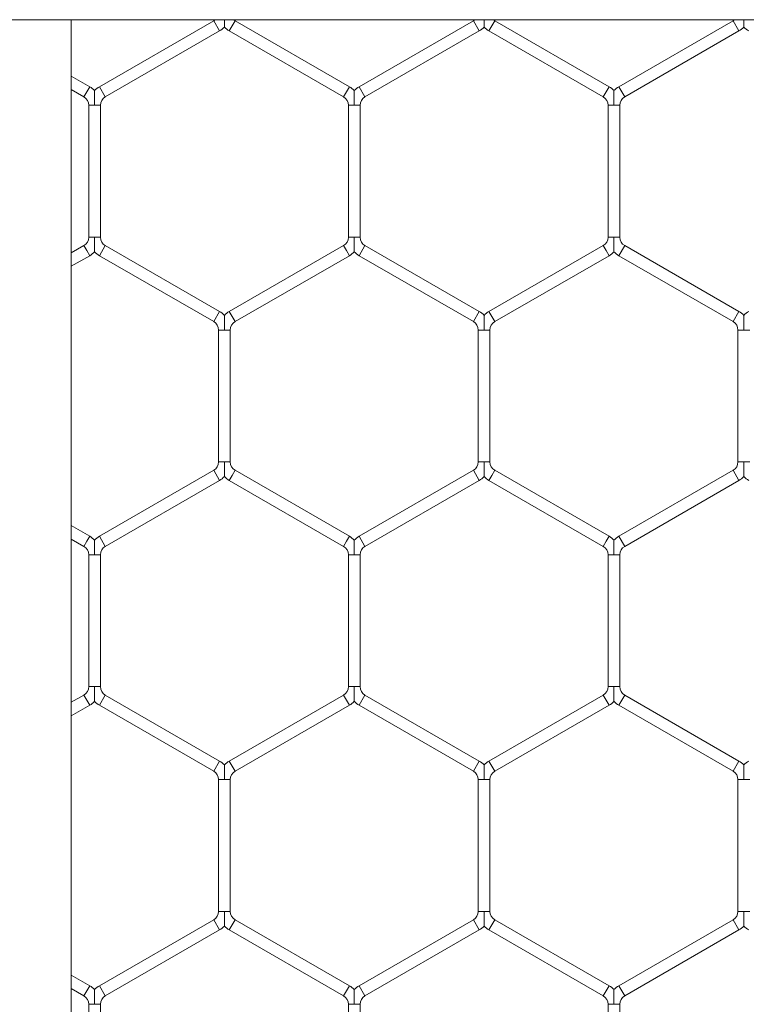
# Model space of a CAD drawing. Units: inches. Extents: x 0.2 to 16.8, y 0.2 to 10.8.
# Drawn here: x 9.8 to 9.8, y 5.7 to 5.7 of the extents above; entities that cross this region are included whole.
import ezdxf

# ---------------------------------------------------------------- set-up
doc = ezdxf.new("R2010")
doc.units = ezdxf.units.IN
doc.header["$MEASUREMENT"] = 0
doc.linetypes.add('SLD-Solid', pattern=[0])

msp = doc.modelspace()

# ---------------------------------------------------------------- linework, layer by layer
at = {"color": 7, "linetype": 'SLD-Solid', "lineweight": 0}
for p, q in [((11.71565101724817, 5.735973351860477), (9.74714708024033, 5.735973351860472)), ((9.810926607799594, 4.814924678554426), (9.810926607799596, 5.735973351860473)), ((9.817375774080224, 5.735924362760358), (9.812199303491985, 5.732935726072785)), ((9.817375774080224, 5.735924362760358), (9.817640479962579, 5.73546587872306)), ((9.818214009374335, 5.735695120741711), (9.818346362315516, 5.735924362760359)), ((9.823522832903754, 5.732935726072787), (9.818346362315516, 5.735924362760359)), ((9.829140479962577, 5.735924362760358), (9.823964009374341, 5.732935726072786)), ((9.829140479962577, 5.735924362760358), (9.82940518584493, 5.73546587872306)), ((9.82997871525669, 5.735695120741707), (9.830111068197867, 5.735924362760358)), ((9.835287538786107, 5.732935726072785), (9.830111068197867, 5.735924362760358)), ((9.840905185844925, 5.735924362760355), (9.835728715256694, 5.732935726072786)), ((9.840905185844925, 5.735924362760355), (9.841169891727278, 5.735465878723057)), ((9.818081656433163, 5.735465878723062), (9.818214009374335, 5.735695120741711)), ((9.829846362315516, 5.735465878723058), (9.82997871525669, 5.735695120741707)), ((9.812464009374336, 5.732477242035487), (9.817640479962579, 5.73546587872306)), ((9.818081656433163, 5.735465878723062), (9.8232581270214, 5.73247724203549)), ((9.824228715256693, 5.732477242035489), (9.82940518584493, 5.73546587872306)), ((9.829846362315516, 5.735465878723058), (9.835022832903753, 5.732477242035488)), ((9.835993421139046, 5.732477242035489), (9.841169891727278, 5.735465878723057)), ((9.811758127021397, 5.732935726072784), (9.810926607799596, 5.733415803919327)), ((9.810926607799596, 5.732804491869596), (9.811493421139044, 5.732477242035487)), ((9.811625774080218, 5.732706484054134), (9.811758127021397, 5.732935726072783)), ((9.812199303491985, 5.732935726072783), (9.812464009374338, 5.732477242035485)), ((9.823390479962573, 5.732706484054137), (9.823522832903754, 5.732935726072786)), ((9.823964009374341, 5.732935726072787), (9.824228715256693, 5.732477242035489)), ((9.835155185844929, 5.732706484054138), (9.835287538786108, 5.732935726072787)), ((9.835728715256693, 5.732935726072787), (9.835993421139046, 5.73247724203549)), ((9.811493421139044, 5.732477242035485), (9.811625774080218, 5.732706484054134)), ((9.823258127021399, 5.732477242035488), (9.823390479962573, 5.732706484054137)), ((9.835022832903755, 5.73247724203549), (9.835155185844929, 5.732706484054138)), ((9.81171400937434, 5.732095172004405), (9.81171400937434, 5.726117898629264)), ((9.811714009374338, 5.732095172004406), (9.81197871525669, 5.732095172004404)), ((9.81197871525669, 5.732095172004404), (9.812243421139046, 5.732095172004406)), ((9.812243421139046, 5.726117898629263), (9.812243421139046, 5.732095172004404)), ((9.823478715256691, 5.732095172004406), (9.823478715256691, 5.72611789862927)), ((9.823478715256693, 5.732095172004408), (9.823743421139042, 5.732095172004406)), ((9.823743421139042, 5.732095172004406), (9.824008127021397, 5.732095172004408)), ((9.824008127021397, 5.726117898629269), (9.824008127021397, 5.732095172004406)), ((9.835243421139047, 5.732095172004408), (9.835243421139047, 5.726117898629268)), ((9.835243421139047, 5.73209517200441), (9.835508127021395, 5.732095172004409)), ((9.835508127021395, 5.732095172004409), (9.835772832903753, 5.73209517200441)), ((9.835772832903753, 5.726117898629267), (9.835772832903753, 5.732095172004409)), ((9.811714009374338, 5.726117898629265), (9.81197871525669, 5.726117898629263)), ((9.81197871525669, 5.726117898629263), (9.812243421139042, 5.726117898629265)), ((9.823478715256693, 5.726117898629269), (9.823743421139044, 5.726117898629268)), ((9.823743421139044, 5.726117898629268), (9.824008127021397, 5.726117898629269)), ((9.835243421139047, 5.726117898629268), (9.835508127021395, 5.726117898629267)), ((9.835508127021395, 5.726117898629267), (9.835772832903752, 5.726117898629268)), ((9.811493421139046, 5.725735828598182), (9.810926607799596, 5.725408578764072)), ((9.811493421139046, 5.725735828598182), (9.811625774080218, 5.725506586579534)), ((9.812199303491985, 5.725277344560883), (9.812464009374338, 5.725735828598181)), ((9.817640479962574, 5.722747191910612), (9.812464009374338, 5.725735828598181)), ((9.823258127021397, 5.725735828598189), (9.818081656433158, 5.722747191910617)), ((9.823258127021397, 5.725735828598189), (9.823390479962569, 5.72550658657954)), ((9.82396400937434, 5.72527734456089), (9.824228715256693, 5.725735828598189)), ((9.829405185844927, 5.722747191910618), (9.824228715256693, 5.725735828598189)), ((9.83502283290375, 5.725735828598189), (9.829846362315514, 5.722747191910617)), ((9.83502283290375, 5.725735828598189), (9.835155185844924, 5.725506586579538)), ((9.835728715256693, 5.72527734456089), (9.835993421139046, 5.725735828598187)), ((9.84116989172728, 5.722747191910618), (9.835993421139046, 5.725735828598187)), ((9.810926607799596, 5.724797266714342), (9.811758127021397, 5.725277344560886)), ((9.811625774080218, 5.725506586579534), (9.811758127021397, 5.725277344560886)), ((9.812199303491985, 5.725277344560884), (9.81737577408022, 5.722288707873314)), ((9.818346362315511, 5.72228870787332), (9.823522832903748, 5.725277344560891)), ((9.823390479962569, 5.72550658657954), (9.823522832903748, 5.725277344560891)), ((9.82396400937434, 5.72527734456089), (9.829140479962575, 5.722288707873321)), ((9.830111068197867, 5.72228870787332), (9.835287538786103, 5.72527734456089)), ((9.835155185844924, 5.725506586579538), (9.835287538786103, 5.72527734456089)), ((9.835728715256693, 5.72527734456089), (9.840905185844928, 5.722288707873321)), ((9.817375774080224, 5.722288707873321), (9.817640479962577, 5.722747191910618)), ((9.818081656433158, 5.722747191910617), (9.818214009374332, 5.722517949891968)), ((9.829140479962575, 5.722288707873321), (9.829405185844927, 5.722747191910618)), ((9.829846362315514, 5.722747191910618), (9.829978715256686, 5.722517949891969)), ((9.840905185844925, 5.722288707873317), (9.84116989172728, 5.722747191910614)), ((9.818214009374332, 5.722517949891968), (9.818346362315511, 5.72228870787332)), ((9.829978715256686, 5.722517949891969), (9.830111068197866, 5.722288707873321)), ((9.817596362315516, 5.721906637842239), (9.817596362315516, 5.715929364467098)), ((9.817596362315516, 5.721906637842237), (9.817861068197864, 5.72190663784224)), ((9.817861068197864, 5.72190663784224), (9.81812577408022, 5.721906637842237)), ((9.818125774080222, 5.715929364467099), (9.818125774080222, 5.72190663784224)), ((9.829361068197867, 5.72190663784224), (9.829361068197867, 5.7159293644671)), ((9.829361068197866, 5.721906637842239), (9.82962577408022, 5.721906637842239)), ((9.82962577408022, 5.721906637842239), (9.829890479962573, 5.721906637842239)), ((9.829890479962573, 5.715929364467099), (9.829890479962573, 5.721906637842239)), ((9.841125774080224, 5.721906637842236), (9.841125774080224, 5.715929364467096)), ((9.841125774080226, 5.721906637842236), (9.841390479962573, 5.721906637842235)), ((9.841390479962573, 5.721906637842235), (9.84165518584493, 5.721906637842236)), ((9.817596362315516, 5.715929364467099), (9.81786106819787, 5.715929364467099)), ((9.81786106819787, 5.715929364467099), (9.818125774080222, 5.715929364467099)), ((9.829361068197871, 5.715929364467098), (9.829625774080219, 5.715929364467098)), ((9.829625774080219, 5.715929364467098), (9.829890479962577, 5.715929364467098)), ((9.841125774080222, 5.715929364467096), (9.841390479962573, 5.715929364467096)), ((9.841390479962573, 5.715929364467096), (9.841655185844928, 5.715929364467096)), ((9.817375774080224, 5.715547294436017), (9.812199303491983, 5.712558657748445)), ((9.817375774080224, 5.715547294436018), (9.817640479962575, 5.715088810398719)), ((9.81821400937434, 5.715318052417368), (9.81834636231552, 5.715547294436017)), ((9.823522832903754, 5.712558657748448), (9.81834636231552, 5.715547294436017)), ((9.829140479962572, 5.715547294436018), (9.823964009374338, 5.712558657748448)), ((9.829140479962572, 5.715547294436018), (9.829405185844927, 5.715088810398719)), ((9.82997871525669, 5.715318052417369), (9.830111068197867, 5.715547294436018)), ((9.835287538786108, 5.712558657748446), (9.830111068197867, 5.715547294436018)), ((9.840905185844928, 5.715547294436014), (9.835728715256696, 5.712558657748445)), ((9.840905185844928, 5.715547294436014), (9.841169891727283, 5.715088810398715)), ((9.812464009374336, 5.712100173711148), (9.817640479962575, 5.715088810398719)), ((9.818081656433167, 5.715088810398719), (9.81821400937434, 5.715318052417368)), ((9.818081656433167, 5.715088810398719), (9.8232581270214, 5.712100173711151)), ((9.824228715256691, 5.712100173711151), (9.829405185844927, 5.715088810398719)), ((9.829846362315516, 5.715088810398721), (9.82997871525669, 5.715318052417369)), ((9.829846362315516, 5.715088810398721), (9.835022832903755, 5.712100173711149)), ((9.83599342113905, 5.712100173711146), (9.841169891727283, 5.715088810398715)), ((9.8117581270214, 5.712558657748445), (9.810926607799596, 5.713038735594989)), ((9.810926607799596, 5.71242742354526), (9.811493421139048, 5.712100173711146)), ((9.811493421139046, 5.712100173711144), (9.811625774080218, 5.712329415729792)), ((9.811625774080218, 5.712329415729792), (9.811758127021397, 5.712558657748441)), ((9.812199303491987, 5.712558657748442), (9.81246400937434, 5.712100173711145)), ((9.8232581270214, 5.71210017371115), (9.823390479962574, 5.712329415729799)), ((9.823390479962574, 5.712329415729799), (9.823522832903754, 5.712558657748448)), ((9.823964009374338, 5.712558657748448), (9.824228715256691, 5.712100173711151)), ((9.835022832903755, 5.71210017371115), (9.835155185844929, 5.712329415729799)), ((9.835155185844929, 5.712329415729799), (9.83528753878611, 5.712558657748448)), ((9.835728715256693, 5.712558657748451), (9.835993421139046, 5.712100173711153)), ((9.811714009374338, 5.711718103680061), (9.811714009374338, 5.705740830304926)), ((9.81171400937434, 5.711718103680062), (9.81197871525669, 5.711718103680063)), ((9.81197871525669, 5.711718103680063), (9.812243421139046, 5.711718103680062)), ((9.812243421139044, 5.705740830304926), (9.812243421139044, 5.711718103680063)), ((9.823478715256693, 5.711718103680068), (9.823478715256693, 5.705740830304928)), ((9.823478715256693, 5.71171810368007), (9.823743421139044, 5.711718103680068)), ((9.823743421139044, 5.711718103680068), (9.824008127021399, 5.71171810368007)), ((9.824008127021399, 5.705740830304929), (9.824008127021399, 5.711718103680068)), ((9.835243421139047, 5.71171810368007), (9.835243421139047, 5.705740830304929)), ((9.835243421139046, 5.71171810368007), (9.835508127021393, 5.711718103680068)), ((9.835508127021393, 5.711718103680068), (9.835772832903752, 5.71171810368007)), ((9.835772832903752, 5.70574083030493), (9.835772832903752, 5.711718103680068)), ((9.81171400937434, 5.705740830304927), (9.81197871525669, 5.705740830304926)), ((9.81197871525669, 5.705740830304926), (9.812243421139046, 5.705740830304927)), ((9.823478715256693, 5.705740830304929), (9.823743421139044, 5.705740830304929)), ((9.823743421139044, 5.705740830304929), (9.8240081270214, 5.705740830304929)), ((9.83524342113905, 5.70574083030493), (9.835508127021395, 5.705740830304929)), ((9.835508127021395, 5.705740830304929), (9.835772832903753, 5.70574083030493)), ((9.811493421139042, 5.705358760273842), (9.810926607799596, 5.705031510439732)), ((9.811493421139042, 5.705358760273842), (9.811625774080216, 5.705129518255194)), ((9.811625774080216, 5.705129518255194), (9.811758127021395, 5.704900276236545)), ((9.812199303491987, 5.704900276236546), (9.81246400937434, 5.705358760273843)), ((9.817640479962574, 5.702370123586276), (9.81246400937434, 5.705358760273843)), ((9.823258127021397, 5.705358760273848), (9.81808165643316, 5.702370123586277)), ((9.823258127021397, 5.705358760273848), (9.823390479962569, 5.705129518255198)), ((9.823390479962569, 5.705129518255198), (9.823522832903748, 5.704900276236549)), ((9.82396400937434, 5.704900276236549), (9.824228715256693, 5.705358760273847)), ((9.829405185844927, 5.702370123586277), (9.824228715256693, 5.705358760273847)), ((9.835022832903752, 5.705358760273849), (9.829846362315514, 5.702370123586277)), ((9.835022832903752, 5.705358760273849), (9.835155185844926, 5.705129518255199)), ((9.835155185844926, 5.705129518255199), (9.835287538786105, 5.70490027623655)), ((9.835728715256696, 5.70490027623655), (9.83599342113905, 5.705358760273848)), ((9.841169891727285, 5.702370123586278), (9.83599342113905, 5.705358760273848)), ((9.810926607799596, 5.704420198390003), (9.811758127021395, 5.704900276236545)), ((9.812199303491987, 5.704900276236546), (9.81737577408022, 5.701911639548977)), ((9.818346362315513, 5.70191163954898), (9.823522832903748, 5.704900276236549)), ((9.82396400937434, 5.704900276236549), (9.829140479962575, 5.70191163954898)), ((9.830111068197867, 5.70191163954898), (9.835287538786105, 5.70490027623655)), ((9.835728715256696, 5.70490027623655), (9.840905185844932, 5.701911639548981)), ((9.817375774080222, 5.70191163954898), (9.817640479962575, 5.702370123586278)), ((9.81808165643316, 5.702370123586279), (9.818214009374332, 5.70214088156763)), ((9.818214009374332, 5.70214088156763), (9.818346362315511, 5.701911639548981)), ((9.829140479962575, 5.70191163954898), (9.829405185844927, 5.702370123586277)), ((9.829846362315514, 5.702370123586277), (9.829978715256688, 5.702140881567629)), ((9.829978715256688, 5.702140881567629), (9.830111068197867, 5.70191163954898)), ((9.840905185844932, 5.701911639548976), (9.841169891727283, 5.702370123586275)), ((9.81759636231552, 5.701529569517898), (9.81759636231552, 5.695552296142759)), ((9.817596362315518, 5.701529569517898), (9.817861068197868, 5.701529569517898)), ((9.817861068197868, 5.701529569517898), (9.818125774080224, 5.701529569517898)), ((9.818125774080226, 5.69555229614276), (9.818125774080226, 5.701529569517898)), ((9.829361068197871, 5.701529569517898), (9.829361068197871, 5.695552296142758)), ((9.829361068197871, 5.701529569517898), (9.82962577408022, 5.701529569517898)), ((9.82962577408022, 5.701529569517898), (9.829890479962577, 5.701529569517898)), ((9.829890479962577, 5.695552296142758), (9.829890479962577, 5.701529569517898)), ((9.841125774080218, 5.701529569517896), (9.841125774080218, 5.695552296142756)), ((9.841125774080218, 5.701529569517898), (9.84139047996257, 5.701529569517897)), ((9.84139047996257, 5.701529569517897), (9.841655185844925, 5.701529569517897)), ((9.817596362315518, 5.69555229614276), (9.817861068197864, 5.69555229614276)), ((9.817861068197864, 5.69555229614276), (9.818125774080222, 5.69555229614276)), ((9.829361068197873, 5.695552296142759), (9.829625774080219, 5.695552296142758)), ((9.829625774080219, 5.695552296142758), (9.829890479962575, 5.695552296142759)), ((9.841125774080224, 5.695552296142757), (9.841390479962573, 5.695552296142756)), ((9.841390479962573, 5.695552296142756), (9.841655185844928, 5.695552296142757)), ((9.817375774080224, 5.695170226111678), (9.812199303491985, 5.692181589424106)), ((9.817375774080224, 5.695170226111678), (9.817640479962575, 5.69471174207438)), ((9.818081656433163, 5.69471174207438), (9.818214009374335, 5.694940984093029)), ((9.818214009374335, 5.694940984093029), (9.818346362315516, 5.695170226111678)), ((9.823522832903754, 5.692181589424107), (9.818346362315516, 5.695170226111678)), ((9.829140479962575, 5.695170226111677), (9.823964009374341, 5.692181589424108)), ((9.829140479962575, 5.695170226111677), (9.829405185844927, 5.694711742074379)), ((9.82984636231551, 5.694711742074379), (9.829978715256685, 5.694940984093027)), ((9.829978715256685, 5.694940984093027), (9.830111068197866, 5.695170226111676)), ((9.835287538786103, 5.692181589424104), (9.830111068197866, 5.695170226111676)), ((9.840905185844928, 5.695170226111676), (9.835728715256693, 5.692181589424106)), ((9.840905185844928, 5.695170226111676), (9.841169891727281, 5.694711742074377)), ((9.812464009374338, 5.691723105386808), (9.817640479962575, 5.69471174207438)), ((9.818081656433163, 5.69471174207438), (9.823258127021399, 5.69172310538681)), ((9.824228715256694, 5.691723105386811), (9.829405185844927, 5.694711742074379)), ((9.82984636231551, 5.694711742074379), (9.83502283290375, 5.691723105386806)), ((9.835993421139046, 5.691723105386808), (9.841169891727281, 5.694711742074377)), ((9.811758127021397, 5.692181589424104), (9.810926607799596, 5.692661667270649)), ((9.81162577408022, 5.691952347405454), (9.811758127021397, 5.692181589424103)), ((9.812199303491987, 5.692181589424104), (9.81246400937434, 5.691723105386806)), ((9.823390479962574, 5.691952347405461), (9.823522832903754, 5.692181589424109)), ((9.823964009374341, 5.692181589424109), (9.824228715256693, 5.691723105386812)), ((9.835155185844926, 5.69195234740546), (9.835287538786105, 5.692181589424108)), ((9.835728715256693, 5.692181589424109), (9.835993421139044, 5.691723105386811)), ((9.810926607799596, 5.692050355220918), (9.811493421139046, 5.691723105386806)), ((9.811493421139046, 5.691723105386806), (9.81162577408022, 5.691952347405454)), ((9.8232581270214, 5.691723105386811), (9.823390479962574, 5.691952347405461)), ((9.835022832903752, 5.69172310538681), (9.835155185844926, 5.69195234740546)), ((9.811714009374338, 5.691341035355723), (9.811714009374338, 5.685363761980585)), ((9.811714009374338, 5.691341035355725), (9.81197871525669, 5.691341035355724)), ((9.81197871525669, 5.691341035355724), (9.812243421139042, 5.691341035355725)), ((9.812243421139042, 5.685363761980585), (9.812243421139042, 5.691341035355724)), ((9.823478715256694, 5.691341035355729), (9.823478715256694, 5.68536376198059)), ((9.823478715256694, 5.691341035355729), (9.823743421139042, 5.691341035355731)), ((9.823743421139042, 5.691341035355731), (9.8240081270214, 5.691341035355729)), ((9.8240081270214, 5.68536376198059), (9.8240081270214, 5.691341035355731)), ((9.83524342113905, 5.691341035355729), (9.83524342113905, 5.685363761980588)), ((9.83524342113905, 5.691341035355729), (9.835508127021395, 5.691341035355729)), ((9.835508127021395, 5.691341035355729), (9.835772832903753, 5.691341035355729)), ((9.835772832903755, 5.68536376198059), (9.835772832903755, 5.691341035355729))]:
    msp.add_line(p, q, dxfattribs=at)
for centre, radius, start, end in [((9.81715518584493, 5.736306432791438), 0.0004411764705877477, 300.0000000000863, 310.9504130866554), ((9.818566950550814, 5.736306432791439), 0.0004411764705875826, 228.6919147811059, 239.9999999997156), ((9.828919891727283, 5.736306432791438), 0.0004411764705875703, 300.0000000000286, 310.9504130869808), ((9.830331656433165, 5.736306432791438), 0.0004411764705886957, 228.6919147812582, 239.9999999997733), ((9.840684597609634, 5.736306432791437), 0.0004411764705881137, 299.9999999997135, 310.9504130866554), ((9.81715518584493, 5.736306432791438), 0.0009705882352933318, 300.0000000001428, 316.8041471788101), ((9.818566950550814, 5.736306432791439), 0.0009705882352943389, 223.227059290029, 239.999999999651), ((9.828919891727283, 5.736306432791438), 0.0009705882352952844, 300.0000000001166, 316.8041471788055), ((9.830331656433165, 5.736306432791438), 0.0009705882352946067, 223.2270592899571, 239.999999999885), ((9.840684597609634, 5.736306432791437), 0.000970588235293744, 299.9999999997655, 316.8041471787719), ((9.842096362315514, 5.736306432791436), 0.000970588235294529, 223.2270592901054, 240.0000000001191), ((9.81127283290375, 5.732095172004404), 0.0009705882352942002, 43.21618857075695, 60.00000000000124), ((9.812684597609634, 5.732095172004405), 0.0009705882352947406, 120.0000000001158, 136.7778545042358), ((9.823037538786108, 5.732095172004409), 0.0009705882352938629, 43.21618857071874, 60.00000000011828), ((9.824449303491987, 5.732095172004406), 0.0009705882352939765, 119.9999999998817, 136.7778545039776), ((9.83480224466846, 5.732095172004409), 0.000970588235293592, 43.21618857071874, 59.99999999985801), ((9.83621400937434, 5.732095172004409), 0.0009705882352932127, 120.000000000025, 136.7778545039058), ((9.81127283290375, 5.732095172004404), 0.0004411764705896104, 2.30696232894768e-10, 60.00000000002989), ((9.812684597609634, 5.732095172004405), 0.000441176470587834, 120.0000000000278, 179.9999999998847), ((9.823037538786108, 5.732095172004409), 0.000441176470587834, 359.9999999998855, 59.99999999997222), ((9.824449303491987, 5.732095172004406), 0.0004411764705890019, 119.9999999999124, 179.9999999997693), ((9.83480224466846, 5.732095172004409), 0.000441176470587834, 1.153481164478484e-10, 59.99999999997222), ((9.83621400937434, 5.732095172004409), 0.000441176470587834, 120.0000000000278, 179.9999999998847), ((9.811272832903752, 5.726117898629264), 0.0004411764705882327, 299.9999999999709, 1.153481164478484e-10), ((9.812684597609634, 5.726117898629264), 0.0004411764705882327, 179.9999999998847, 240.0000000000307), ((9.823037538786105, 5.726117898629269), 0.0004411764705881137, 299.9999999997135, 0), ((9.824449303491987, 5.726117898629269), 0.0004411764705896104, 180, 240.0000000000884), ((9.834802244668461, 5.726117898629268), 0.0004411764705881137, 299.9999999997135, 0), ((9.836214009374341, 5.726117898629268), 0.0004411764705896104, 180, 239.9999999998309), ((9.811272832903752, 5.726117898629264), 0.0009705882352939895, 299.9999999998825, 316.8041471787337), ((9.812684597609634, 5.726117898629264), 0.0009705882352946067, 223.2270592899571, 239.999999999885), ((9.823037538786105, 5.726117898629269), 0.0009705882352952844, 299.9999999997655, 316.8041471788055), ((9.824449303491987, 5.726117898629269), 0.0009705882352946067, 223.2270592899571, 240.0000000000021), ((9.834802244668461, 5.726117898629268), 0.0009705882352945131, 299.9999999997393, 316.8041471787337), ((9.836214009374341, 5.726117898629268), 0.0009705882352946067, 223.2270592899571, 239.999999999885), ((9.81715518584493, 5.721906637842237), 0.0009705882352941221, 43.21618857090517, 60.00000000011828), ((9.818566950550808, 5.721906637842239), 0.00097058823529422, 120.0000000002328, 136.7778545039776), ((9.828919891727281, 5.721906637842239), 0.0009705882352942002, 43.21618857075695, 60.00000000009206), ((9.83033165643316, 5.721906637842239), 0.0009705882352945847, 119.999999999908, 136.7778545039394), ((9.84068459760963, 5.721906637842235), 0.0009705882352948865, 43.21618857064694, 60.00000000000124), ((9.842096362315512, 5.721906637842235), 0.0009705882352945131, 119.9999999997385, 136.7778545037912), ((9.81715518584493, 5.721906637842237), 0.0004411764705890019, 0, 60.00000000008758), ((9.818566950550808, 5.721906637842239), 0.000441176470587834, 120.0000000002853, 180.0000000002315), ((9.828919891727281, 5.721906637842239), 0.0004411764705896104, 0, 59.99999999997222), ((9.83033165643316, 5.721906637842239), 0.0004411764705882327, 119.9999999999701, 180), ((9.84068459760963, 5.721906637842235), 0.0004411764705890019, 1.153481164478484e-10, 60.00000000008758), ((9.817155185844927, 5.715929364467099), 0.0004411764705891209, 300.0000000001707, 0), ((9.818566950550808, 5.715929364467099), 0.0004411764705896104, 180, 240.0000000003459), ((9.828919891727281, 5.715929364467099), 0.0004411764705896104, 299.9999999999133, 359.9999999998855), ((9.830331656433158, 5.715929364467098), 0.0004411764705881137, 180, 240.0000000002882), ((9.840684597609634, 5.715929364467096), 0.0004411764705882327, 299.9999999999709, 0), ((9.817155185844927, 5.715929364467099), 0.0009705882352941476, 300.0000000001428, 316.8041471790302), ((9.818566950550808, 5.715929364467099), 0.0009705882352944512, 223.2270592902536, 240.0000000003794), ((9.828919891727281, 5.715929364467099), 0.0009705882352946322, 299.9999999998563, 316.8041471787337), ((9.830331656433158, 5.715929364467098), 0.000970588235294529, 223.2270592901054, 240.0000000003531), ((9.840684597609634, 5.715929364467096), 0.0009705882352940686, 299.9999999999995, 316.8041471788819), ((9.842096362315518, 5.715929364467096), 0.0009705882352948702, 223.2270592900672, 239.9999999999112), ((9.81127283290375, 5.711718103680066), 0.00097058823529422, 43.21618857071874, 59.99999999976719), ((9.812684597609634, 5.711718103680062), 0.0009705882352952709, 119.9999999999725, 136.7778545040494), ((9.823037538786105, 5.711718103680068), 0.000970588235294101, 43.21618857071874, 59.99999999988422), ((9.824449303491983, 5.711718103680067), 0.0009705882352946322, 119.9999999998555, 136.7778545037912), ((9.834802244668458, 5.711718103680071), 0.0009705882352948865, 43.21618857064694, 59.99999999962395), ((9.836214009374343, 5.71171810368007), 0.000970588235294101, 120.0000000001158, 136.7778545041258), ((9.81127283290375, 5.711718103680066), 0.0004411764705883517, 359.9999999995394, 59.99999999977243), ((9.812684597609634, 5.711718103680062), 0.0004411764705896104, 119.9999999999701, 180), ((9.823037538786105, 5.711718103680068), 0.0004411764705882327, 2.306962328956969e-10, 60.00000000002989), ((9.824449303491983, 5.711718103680067), 0.0004411764705881137, 119.9999999997126, 179.9999999996539), ((9.834802244668458, 5.711718103680071), 0.0004411764705896104, 359.9999999998855, 59.99999999951497), ((9.836214009374343, 5.71171810368007), 0.0004411764705896104, 120.0000000002276, 180), ((9.81127283290375, 5.705740830304925), 0.0004411764705896104, 299.9999999999133, 2.30696232894768e-10), ((9.812684597609632, 5.705740830304926), 0.0004411764705896104, 179.9999999998847, 240.0000000002882), ((9.823037538786108, 5.705740830304928), 0.000441176470587834, 299.9999999995136, 1.153481164478484e-10), ((9.824449303491987, 5.705740830304928), 0.0004411764705882327, 179.9999999998847, 240.0000000000307), ((9.834802244668456, 5.70574083030493), 0.000441176470587834, 300.0000000000863, 0), ((9.83621400937434, 5.70574083030493), 0.0004411764705888829, 180, 240.0000000003459), ((9.81127283290375, 5.705740830304925), 0.0009705882352947556, 299.9999999998563, 316.8041471789919), ((9.812684597609632, 5.705740830304926), 0.0009705882352951372, 223.2270592901436, 240.0000000002361), ((9.823037538786108, 5.705740830304928), 0.0009705882352939895, 299.9999999995315, 316.8041471787337), ((9.824449303491987, 5.705740830304928), 0.000970588235294529, 223.2270592901054, 240.0000000000021), ((9.834802244668456, 5.70574083030493), 0.0009705882352933318, 300.0000000001428, 316.8041471789584), ((9.83621400937434, 5.70574083030493), 0.0009705882352939206, 223.2270592900672, 240.0000000003531), ((9.817155185844928, 5.701529569517901), 0.0009705882352932127, 43.2161885705323, 59.99999999997503), ((9.81856695055081, 5.701529569517899), 0.0009705882352946626, 120.000000000259, 136.7778545040876), ((9.828919891727281, 5.701529569517898), 0.0009705882352954948, 43.21618857068514, 60.0000000001445), ((9.830331656433167, 5.701529569517898), 0.0009705882352943389, 120.0000000003499, 136.777854504274), ((9.840684597609634, 5.701529569517897), 0.00097058823529422, 43.21618857071874, 59.99999999976719), ((9.842096362315516, 5.701529569517897), 0.0009705882352939765, 119.9999999997647, 136.7778545039776), ((9.817155185844928, 5.701529569517901), 0.000441176470587834, 359.9999999995394, 59.99999999997222), ((9.81856695055081, 5.701529569517899), 0.0004411764705883517, 120.0000000002276, 180.0000000002315), ((9.828919891727281, 5.701529569517898), 0.0004411764705896104, 1.15348116447384e-10, 60.00000000008758), ((9.830331656433167, 5.701529569517898), 0.0004411764705896104, 120.0000000002276, 180), ((9.840684597609634, 5.701529569517897), 0.000441176470587834, 1.153481164478484e-10, 59.99999999971477), ((9.81715518584493, 5.69555229614276), 0.0004411764705882327, 299.9999999999709, 0), ((9.81856695055081, 5.69555229614276), 0.0004411764705882327, 180, 240.0000000000307), ((9.828919891727281, 5.695552296142758), 0.000441176470587834, 300.0000000000286, 2.306962328956969e-10), ((9.830331656433165, 5.695552296142759), 0.0004411764705892399, 180, 239.9999999995735), ((9.840684597609632, 5.695552296142757), 0.0004411764705896104, 300.0000000002283, 0), ((9.81715518584493, 5.69555229614276), 0.0009705882352939895, 299.9999999998825, 316.8041471787337), ((9.81856695055081, 5.69555229614276), 0.000970588235293982, 223.227059290029, 240.0000000000021), ((9.828919891727281, 5.695552296142758), 0.0009705882352940686, 299.9999999999088, 316.8041471788819), ((9.830331656433165, 5.695552296142759), 0.0009705882352952149, 223.2270592899954, 239.999999999651), ((9.840684597609632, 5.695552296142757), 0.000970588235294101, 300.0000000001166, 316.8041471788819), ((9.842096362315514, 5.695552296142757), 0.0009705882352939206, 223.2270592900672, 240.0000000001191), ((9.811272832903754, 5.691341035355724), 0.000970588235293744, 43.21618857086697, 60.0000000002353), ((9.812684597609632, 5.691341035355725), 0.0009705882352946626, 119.9999999998817, 136.7778545040876), ((9.823037538786107, 5.691341035355729), 0.000970588235293982, 43.21618857068053, 60.00000000000124), ((9.824449303491988, 5.691341035355729), 0.000970588235293982, 119.9999999999988, 136.7778545039776), ((9.834802244668458, 5.691341035355729), 0.000970588235295573, 43.21618857053693, 59.99999999991043), ((9.83621400937434, 5.691341035355729), 0.0009705882352933682, 120.000000000025, 136.7778545040158), ((9.811272832903754, 5.691341035355724), 0.0004411764705881137, 1.153481164478484e-10, 60.00000000028735), ((9.812684597609632, 5.691341035355725), 0.0004411764705896104, 119.9999999999701, 180), ((9.823037538786107, 5.691341035355729), 0.0004411764705882327, 0, 60.00000000002989), ((9.824449303491988, 5.691341035355729), 0.0004411764705882327, 119.9999999999701, 180), ((9.834802244668458, 5.691341035355729), 0.0004411764705896104, 359.9999999998855, 59.9999999998301), ((9.83621400937434, 5.691341035355729), 0.0004411764705882327, 119.9999999999701, 180.0000000001162)]:
    msp.add_arc(centre, radius, start, end, dxfattribs=at)
for points, knots in [([(9.817444489905695, 5.735973351860472), (9.817446832661878, 5.735973351860471), (9.817452100926156, 5.735973351860472), (9.817497910599139, 5.735973351860472), (9.817574764408638, 5.73597335186047), (9.817683417141199, 5.735973351860474), (9.817784234432484, 5.735973351860467), (9.817843585497506, 5.735973351860471), (9.817861068197873, 5.735973351860472)], [0, 0, 0, 0, 0.1147009808071744, 0.2579334050653778, 0.4605419518347748, 0.6685823885464616, 0.9023762287276107, 1, 1, 1, 1]), ([(9.81786106819787, 5.735643319462188), (9.81786106819787, 5.735642659359047), (9.817861068197873, 5.73564031945395), (9.817861068197859, 5.735667674031253), (9.817861068197875, 5.735730748406795), (9.817861068197864, 5.735833005056589), (9.817861068197859, 5.735921861390191), (9.817861068197871, 5.735968839532383), (9.817861068197873, 5.735973351860472)], [0, 0, 0, 0, 0.06657799581853378, 0.2360028033502566, 0.4041989250091403, 0.6884272796009147, 0.9700729260005546, 1, 1, 1, 1]), ([(9.829625774080222, 5.735643319462188), (9.829625774080222, 5.735642659359047), (9.829625774080224, 5.735640319453951), (9.829625774080222, 5.735667674031253), (9.82962577408022, 5.735730748406796), (9.829625774080219, 5.735833005056588), (9.829625774080212, 5.735921861390191), (9.829625774080228, 5.735968839532382), (9.82962577408023, 5.735973351860471)], [0, 0, 0, 0, 0.06657799582239324, 0.2360028033558935, 0.4041989250115749, 0.6884272796004672, 0.9700729259953361, 1, 1, 1, 1]), ([(9.82962577408023, 5.735973351860471), (9.82962794015215, 5.735973351860471), (9.829662308329015, 5.735973351860464), (9.8297358105793, 5.735973351860472), (9.829845489140094, 5.735973351860471), (9.82994264894921, 5.735973351860468), (9.83000725519916, 5.735973351860471), (9.830039871784061, 5.735973351860471), (9.830039327554962, 5.735973351860471), (9.830039117329518, 5.735973351860471)], [0, 0, 0, 0, 0.0122433016535697, 0.1942594575014649, 0.3959385847153613, 0.6200356550891569, 0.7956210304248106, 0.9210522561060049, 1, 1, 1, 1]), ([(9.841390479962575, 5.735643319462185), (9.841390479962573, 5.735642659359045), (9.841390479962573, 5.735640319453948), (9.841390479962572, 5.735667674031251), (9.841390479962573, 5.735730748406793), (9.841390479962582, 5.735833005056587), (9.841390479962554, 5.735921861390188), (9.841390479962579, 5.735968839532379), (9.841390479962582, 5.735973351860468)], [0, 0, 0, 0, 0.06657799582047663, 0.2360028033545397, 0.4041989250118605, 0.6884272795987976, 0.9700729259983351, 1, 1, 1, 1]), ([(9.81197871525669, 5.732095172004404), (9.81197871525669, 5.732103694087175), (9.811978715256688, 5.732219290040264), (9.811978715256707, 5.732379005882359), (9.81197871525668, 5.732568625867685), (9.811978715256691, 5.732670853872844), (9.811978715256688, 5.732733928513734), (9.811978715256688, 5.73276127591297), (9.81197871525669, 5.732758943519955), (9.81197871525669, 5.732758287446577)], [0, 0, 0, 0, 0.03240011052901956, 0.4394843087966547, 0.6022664925484118, 0.7665413991067943, 0.8637533827894233, 0.9616755076477613, 1, 1, 1, 1]), ([(9.823743421139042, 5.732095172004406), (9.823743421139042, 5.732103694087179), (9.823743421139051, 5.732219290040267), (9.823743421139051, 5.73237900588236), (9.823743421139044, 5.732568625867689), (9.82374342113904, 5.732670853872844), (9.823743421139044, 5.732733928513738), (9.823743421139044, 5.732761275912973), (9.823743421139046, 5.732758943519959), (9.823743421139046, 5.732758287446582)], [0, 0, 0, 0, 0.03240011052570611, 0.4394843087944985, 0.6022664925483014, 0.7665413991065253, 0.8637533827903188, 0.9616755076491256, 1, 1, 1, 1]), ([(9.835508127021395, 5.732095172004409), (9.835508127021395, 5.73210369408718), (9.835508127021386, 5.732219290040268), (9.835508127021413, 5.732379005882366), (9.835508127021392, 5.732568625867689), (9.835508127021399, 5.732670853872849), (9.835508127021395, 5.732733928513738), (9.8355081270214, 5.732761275912976), (9.8355081270214, 5.73275894351996), (9.8355081270214, 5.732758287446583)], [0, 0, 0, 0, 0.03240011052747586, 0.4394843087955722, 0.6022664925470709, 0.7665413991048503, 0.8637533827897232, 0.9616755076468337, 1, 1, 1, 1]), ([(9.81197871525669, 5.72545478540497), (9.81197871525669, 5.725454125118127), (9.81197871525669, 5.725451784898991), (9.811978715256691, 5.725479138858256), (9.81197871525669, 5.725542218318971), (9.811978715256686, 5.725644444279687), (9.811978715256709, 5.725834065118126), (9.811978715256684, 5.725993780586018), (9.81197871525669, 5.726109376545984), (9.81197871525669, 5.726117898629263)], [0, 0, 0, 0, 0.03848139702623179, 0.1363875451436029, 0.2335836679549589, 0.3978317718128321, 0.5605873964130806, 0.9676051757971931, 1, 1, 1, 1]), ([(9.823743421139042, 5.725454785404977), (9.823743421139044, 5.725454125118133), (9.823743421139046, 5.725451784898995), (9.82374342113904, 5.725479138858263), (9.823743421139048, 5.725542218318974), (9.823743421139039, 5.725644444279692), (9.823743421139062, 5.725834065118131), (9.823743421139032, 5.725993780586023), (9.823743421139044, 5.72610937654599), (9.823743421139044, 5.726117898629268)], [0, 0, 0, 0, 0.03848139702589384, 0.1363875451436234, 0.2335836679532572, 0.3978317718113866, 0.5605873964136978, 0.967605175796938, 1, 1, 1, 1]), ([(9.835508127021399, 5.725454785404977), (9.835508127021399, 5.725454125118133), (9.8355081270214, 5.725451784898995), (9.835508127021399, 5.725479138858262), (9.835508127021397, 5.725542218318973), (9.83550812702139, 5.725644444279691), (9.83550812702142, 5.725834065118129), (9.835508127021404, 5.725993780586024), (9.835508127021397, 5.726109376545988), (9.835508127021395, 5.726117898629267)], [0, 0, 0, 0, 0.03848139702559505, 0.1363875451449038, 0.2335836679513527, 0.3978317718097877, 0.5605873964129915, 0.967605175798952, 1, 1, 1, 1]), ([(9.817861068197864, 5.72190663784224), (9.817861068197864, 5.721915159925011), (9.817861068197868, 5.722030755878096), (9.817861068197884, 5.722190471720195), (9.81786106819786, 5.72238009170552), (9.817861068197866, 5.722482319710679), (9.817861068197866, 5.722545394351568), (9.817861068197868, 5.722572741750805), (9.817861068197868, 5.72257040935779), (9.817861068197868, 5.722569753284413)], [0, 0, 0, 0, 0.03240011052437596, 0.4394843087944219, 0.6022664925461501, 0.7665413991047493, 0.8637533827879346, 0.9616755076455218, 1, 1, 1, 1]), ([(9.82962577408022, 5.721906637842239), (9.82962577408022, 5.72191515992501), (9.829625774080224, 5.722030755878095), (9.829625774080231, 5.722190471720194), (9.82962577408022, 5.72238009170552), (9.829625774080213, 5.722482319710678), (9.829625774080226, 5.722545394351569), (9.829625774080219, 5.722572741750805), (9.82962577408022, 5.72257040935779), (9.82962577408022, 5.722569753284414)], [0, 0, 0, 0, 0.03240011052543896, 0.4394843087942715, 0.6022664925483983, 0.7665413991068493, 0.8637533827886815, 0.9616755076490042, 1, 1, 1, 1]), ([(9.841390479962573, 5.721906637842236), (9.841390479962573, 5.721915159925008), (9.84139047996257, 5.722030755878094), (9.841390479962586, 5.72219047172019), (9.84139047996257, 5.722380091705515), (9.841390479962573, 5.722482319710675), (9.841390479962575, 5.722545394351564), (9.841390479962575, 5.722572741750803), (9.841390479962575, 5.722570409357788), (9.841390479962575, 5.722569753284411)], [0, 0, 0, 0, 0.03240011052722722, 0.4394843087949935, 0.6022664925481652, 0.766541399106563, 0.8637533827900934, 0.9616755076466046, 1, 1, 1, 1]), ([(9.817861068197871, 5.715266251242807), (9.817861068197871, 5.715265590955962), (9.817861068197871, 5.715263250736824), (9.817861068197866, 5.715290604696094), (9.81786106819787, 5.715353684156804), (9.817861068197855, 5.715455910117523), (9.817861068197889, 5.71564553095596), (9.817861068197848, 5.715805246423855), (9.817861068197868, 5.715920842383819), (9.81786106819787, 5.715929364467099)], [0, 0, 0, 0, 0.03848139702956122, 0.1363875451465495, 0.2335836679558438, 0.3978317718116312, 0.5605873964134981, 0.9676051757978171, 0.9999999999999999, 0.9999999999999999, 0.9999999999999999, 0.9999999999999999]), ([(9.829625774080219, 5.715266251242808), (9.829625774080219, 5.715265590955963), (9.829625774080219, 5.715263250736824), (9.829625774080217, 5.715290604696093), (9.829625774080217, 5.715353684156805), (9.82962577408022, 5.715455910117521), (9.829625774080242, 5.715645530955961), (9.8296257740802, 5.715805246423853), (9.829625774080217, 5.715920842383819), (9.829625774080219, 5.715929364467098)], [0, 0, 0, 0, 0.0384813970255388, 0.1363875451438243, 0.2335836679525158, 0.3978317718103515, 0.5605873964126907, 0.9676051757974419, 1, 1, 1, 1]), ([(9.841390479962575, 5.715266251242802), (9.841390479962575, 5.715265590955958), (9.841390479962577, 5.71526325073682), (9.841390479962573, 5.71529060469609), (9.841390479962573, 5.715353684156798), (9.84139047996257, 5.71545591011752), (9.84139047996259, 5.715645530955956), (9.841390479962564, 5.715805246423852), (9.841390479962572, 5.715920842383817), (9.841390479962573, 5.715929364467096)], [0, 0, 0, 0, 0.03848139702772508, 0.1363875451429822, 0.2335836679537307, 0.3978317718109604, 0.5605873964128473, 0.9676051757964804, 1, 1, 1, 1]), ([(9.81197871525669, 5.711718103680063), (9.81197871525669, 5.711726625762835), (9.811978715256691, 5.711842221715922), (9.811978715256712, 5.71200193755802), (9.81197871525668, 5.712191557543343), (9.811978715256691, 5.712293785548504), (9.811978715256688, 5.71235686018939), (9.811978715256691, 5.712384207588632), (9.811978715256691, 5.712381875195616), (9.811978715256691, 5.712381219122238)], [0, 0, 0, 0, 0.03240011052564344, 0.4394843087945012, 0.6022664925466625, 0.7665413991050319, 0.8637533827891114, 0.9616755076443294, 1, 1, 1, 1]), ([(9.823743421139044, 5.711718103680068), (9.823743421139044, 5.71172662576284), (9.823743421139044, 5.711842221715928), (9.823743421139065, 5.712001937558025), (9.823743421139039, 5.712191557543348), (9.823743421139037, 5.712293785548507), (9.823743421139046, 5.712356860189399), (9.823743421139044, 5.712384207588635), (9.823743421139046, 5.71238187519562), (9.823743421139046, 5.712381219122243)], [0, 0, 0, 0, 0.03240011052666099, 0.4394843087943014, 0.6022664925464695, 0.7665413991040567, 0.8637533827867716, 0.9616755076452036, 1, 1, 1, 1]), ([(9.835508127021393, 5.711718103680068), (9.835508127021395, 5.711726625762841), (9.835508127021406, 5.711842221715928), (9.835508127021413, 5.712001937558026), (9.83550812702139, 5.71219155754335), (9.835508127021399, 5.712293785548509), (9.835508127021399, 5.712356860189397), (9.835508127021397, 5.712384207588636), (9.835508127021399, 5.712381875195621), (9.835508127021399, 5.712381219122244)], [0, 0, 0, 0, 0.03240011052803225, 0.4394843087961812, 0.6022664925492901, 0.7665413991058797, 0.863753382786742, 0.961675507646373, 1, 1, 1, 1]), ([(9.811978715256693, 5.705077717080632), (9.811978715256693, 5.705077056793789), (9.811978715256693, 5.705074716574651), (9.811978715256688, 5.705102070533919), (9.811978715256686, 5.705165149994631), (9.81197871525669, 5.705267375955349), (9.811978715256704, 5.705456996793788), (9.811978715256698, 5.70561671226168), (9.811978715256691, 5.705732308221646), (9.81197871525669, 5.705740830304926)], [0, 0, 0, 0, 0.03848139702559211, 0.1363875451434391, 0.2335836679518192, 0.3978317718105229, 0.5605873964113121, 0.9676051757976812, 0.9999999999999999, 0.9999999999999999, 0.9999999999999999, 0.9999999999999999]), ([(9.823743421139046, 5.705077717080636), (9.823743421139046, 5.705077056793791), (9.823743421139046, 5.705074716574653), (9.823743421139042, 5.705102070533922), (9.823743421139042, 5.705165149994634), (9.823743421139042, 5.70526737595535), (9.823743421139056, 5.70545699679379), (9.82374342113905, 5.705616712261683), (9.823743421139044, 5.705732308221649), (9.823743421139044, 5.705740830304929)], [0, 0, 0, 0, 0.03848139702463441, 0.1363875451433356, 0.2335836679541408, 0.3978317718093939, 0.5605873964102215, 0.9676051757956484, 1, 1, 1, 1]), ([(9.835508127021399, 5.705077717080638), (9.835508127021399, 5.705077056793793), (9.835508127021399, 5.705074716574655), (9.835508127021397, 5.705102070533924), (9.835508127021395, 5.705165149994634), (9.835508127021395, 5.705267375955353), (9.835508127021411, 5.70545699679379), (9.835508127021395, 5.705616712261685), (9.835508127021395, 5.70573230822165), (9.835508127021395, 5.705740830304929)], [0, 0, 0, 0, 0.03848139702730522, 0.1363875451447809, 0.2335836679535963, 0.397831771809925, 0.560587396412662, 0.9676051757959178, 1, 1, 1, 1]), ([(9.817861068197868, 5.701529569517898), (9.817861068197866, 5.70153809160067), (9.817861068197862, 5.701653687553756), (9.817861068197885, 5.701813403395855), (9.81786106819786, 5.702003023381179), (9.817861068197875, 5.702105251386338), (9.81786106819786, 5.702168326027231), (9.817861068197871, 5.702195673426463), (9.81786106819787, 5.70219334103345), (9.81786106819787, 5.702192684960073)], [0, 0, 0, 0, 0.03240011052724542, 0.4394843087951288, 0.6022664925492707, 0.766541399108669, 0.8637533827922628, 0.9616755076476814, 1, 1, 1, 1]), ([(9.82962577408022, 5.701529569517898), (9.82962577408022, 5.70153809160067), (9.829625774080203, 5.701653687553757), (9.829625774080244, 5.701813403395855), (9.82962577408021, 5.702003023381177), (9.829625774080217, 5.702105251386337), (9.82962577408022, 5.702168326027227), (9.82962577408022, 5.702195673426465), (9.82962577408022, 5.70219334103345), (9.82962577408022, 5.702192684960073)], [0, 0, 0, 0, 0.03240011052597629, 0.4394843087948934, 0.6022664925480589, 0.7665413991054059, 0.8637533827900793, 0.9616755076459428, 0.9999999999999999, 0.9999999999999999, 0.9999999999999999, 0.9999999999999999]), ([(9.84139047996257, 5.701529569517897), (9.84139047996257, 5.701538091600669), (9.841390479962573, 5.701653687553756), (9.841390479962591, 5.701813403395852), (9.841390479962566, 5.702003023381177), (9.84139047996257, 5.702105251386334), (9.841390479962573, 5.702168326027227), (9.841390479962575, 5.702195673426463), (9.841390479962575, 5.702193341033447), (9.841390479962575, 5.702192684960071)], [0, 0, 0, 0, 0.03240011052906666, 0.4394843087952459, 0.6022664925473901, 0.7665413991068749, 0.8637533827885574, 0.9616755076487784, 1, 1, 1, 1]), ([(9.817861068197868, 5.694889182918468), (9.817861068197866, 5.694888522631624), (9.817861068197862, 5.694886182412486), (9.81786106819787, 5.694913536371755), (9.817861068197866, 5.694976615832464), (9.81786106819786, 5.695078841793184), (9.817861068197887, 5.695268462631621), (9.817861068197876, 5.695428178099514), (9.817861068197864, 5.69554377405948), (9.817861068197864, 5.69555229614276)], [0, 0, 0, 0, 0.03848139702794866, 0.1363875451439658, 0.2335836679541799, 0.3978317718100138, 0.5605873964106057, 0.967605175796942, 1, 1, 1, 1]), ([(9.82962577408022, 5.694889182918467), (9.82962577408022, 5.694888522631622), (9.82962577408022, 5.694886182412485), (9.829625774080224, 5.694913536371752), (9.82962577408022, 5.694976615832466), (9.829625774080212, 5.695078841793181), (9.82962577408024, 5.695268462631621), (9.829625774080231, 5.695428178099512), (9.82962577408022, 5.695543774059479), (9.829625774080219, 5.695552296142758)], [0, 0, 0, 0, 0.03848139702522248, 0.1363875451435882, 0.2335836679531017, 0.3978317718103326, 0.5605873964131327, 0.9676051757973971, 1, 1, 1, 1]), ([(9.841390479962573, 5.694889182918463), (9.841390479962573, 5.694888522631619), (9.84139047996257, 5.694886182412482), (9.841390479962572, 5.694913536371749), (9.841390479962577, 5.69497661583246), (9.841390479962561, 5.69507884179318), (9.841390479962598, 5.695268462631617), (9.84139047996256, 5.695428178099511), (9.841390479962572, 5.695543774059477), (9.841390479962573, 5.695552296142756)], [0, 0, 0, 0, 0.03848139702525662, 0.1363875451435552, 0.2335836679543791, 0.3978317718100281, 0.5605873964132848, 0.9676051757967179, 1, 1, 1, 1]), ([(9.81197871525669, 5.691341035355724), (9.81197871525669, 5.691349557438496), (9.811978715256684, 5.691465153391583), (9.81197871525671, 5.691624869233681), (9.811978715256686, 5.691814489219005), (9.81197871525669, 5.691916717224164), (9.811978715256686, 5.691979791865051), (9.811978715256691, 5.692007139264292), (9.81197871525669, 5.692004806871276), (9.81197871525669, 5.692004150797898)], [0, 0, 0, 0, 0.03240011052668321, 0.4394843087956858, 0.6022664925469511, 0.7665413991047003, 0.8637533827887723, 0.9616755076439821, 1, 1, 1, 1]), ([(9.823743421139042, 5.691341035355731), (9.823743421139042, 5.691349557438502), (9.823743421139048, 5.69146515339159), (9.823743421139053, 5.691624869233686), (9.823743421139042, 5.691814489219009), (9.823743421139044, 5.69191671722417), (9.823743421139048, 5.691979791865057), (9.823743421139044, 5.692007139264296), (9.823743421139048, 5.692004806871281), (9.823743421139048, 5.692004150797904)], [0, 0, 0, 0, 0.03240011052661216, 0.4394843087961829, 0.6022664925488793, 0.7665413991074632, 0.8637533827933325, 0.9616755076492044, 1, 1, 1, 1]), ([(9.835508127021395, 5.691341035355729), (9.835508127021395, 5.6913495574385), (9.835508127021399, 5.691465153391587), (9.835508127021411, 5.691624869233685), (9.835508127021397, 5.691814489219011), (9.835508127021395, 5.691916717224167), (9.8355081270214, 5.691979791865058), (9.835508127021397, 5.692007139264294), (9.835508127021399, 5.692004806871279), (9.835508127021399, 5.692004150797902)], [0, 0, 0, 0, 0.03240011052754844, 0.4394843087965565, 0.6022664925506599, 0.7665413991095368, 0.8637533827927703, 0.9616755076477039, 0.9999999999999999, 0.9999999999999999, 0.9999999999999999, 0.9999999999999999])]:
    msp.add_open_spline(points, degree=3, knots=knots, dxfattribs=at)

doc.saveas('drawing.dxf')
